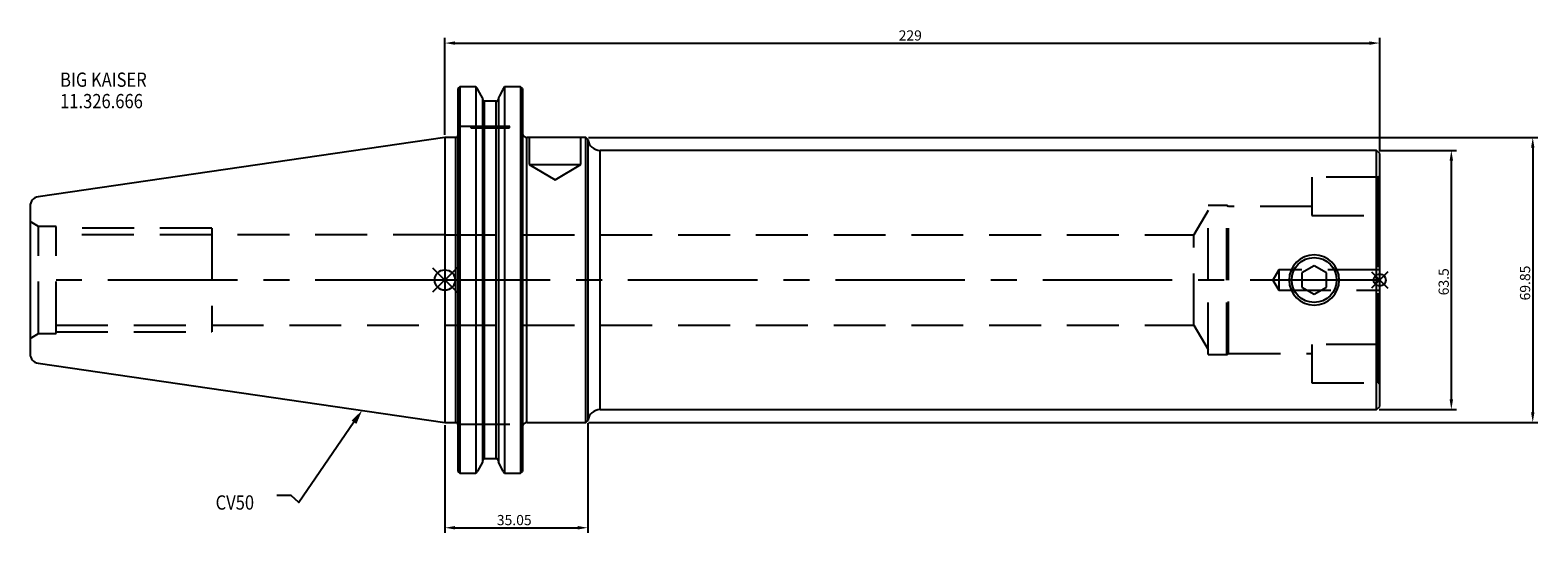
# Model space of a CAD drawing. Extents: x -102 to 268, y -62 to 61.
import ezdxf

# ---------------------------------------------------------------- set-up
doc = ezdxf.new("R2010")
doc.units = 0
doc.linetypes.add('CENTER', pattern=[50.8, 31.75, -6.35, 6.35, -6.35])
doc.linetypes.add('DASHED', pattern=[19.05, 12.7, -6.35])
doc.layers.get('0').update_dxf_attribs({"linetype": 'CONTINUOUS'})
doc.layers.get('DEFPOINTS').update_dxf_attribs({"linetype": 'CONTINUOUS'})
for name, color, linetype in [('1', 4, 'CONTINUOUS'), ('2', 7, 'CONTINUOUS'), ('3', 1, 'DASHED'), ('4', 2, 'CENTER'), ('SK1', 4, 'CONTINUOUS'), ('SK2', 7, 'CONTINUOUS'), ('SK3', 1, 'DASHED'), ('SK4', 2, 'CENTER'), ('SK6', 5, 'CONTINUOUS')]:
    doc.layers.add(name, color=color, linetype=linetype)
doc.dimstyles.new('ISO-25', dxfattribs={"dimtxt": 2.5, "dimasz": 2.5, "dimexe": 1.25, "dimexo": 0.625, "dimtad": 1, "dimcen": 2.5, "dimazin": 3, "dimtfac": 1, "dimtmove": 0, "dimatfit": 3})

# ---------------------------------------------------------------- blocks, each defined once
blk = doc.blocks.new('*D5')
at = {"layer": '2', "color": 0}
for p, q in [((0, 35.55), (0, 59.3)), ((229, 31.62), (229, 59.3)), ((2.5, 58.05), (226.5, 58.05))]:
    blk.add_line(p, q, dxfattribs=at)
for points in [[(2.5, 58.46), (2.5, 57.63), (0, 58.05)], [(226.5, 57.63), (226.5, 58.46), (229, 58.05)]]:
    blk.add_solid(points, dxfattribs=at)
at = {"layer": 'DEFPOINTS', "color": 0}
for p in [(229, 58.05), (0, 34.93), (229, 31)]:
    blk.add_point(p, dxfattribs=at)
at = {"layer": '2', "color": 0, "linetype": 'CONTINUOUS'}
blk.add_text('229', height=2.5, dxfattribs=at).set_placement((111.17, 58.67))
blk = doc.blocks.new('*D9')
at = {"layer": 'DEFPOINTS', "color": 0}
for p in [(0, -34.92), (35.05, -34.42), (35.05, -60.7)]:
    blk.add_point(p, dxfattribs=at)
at = {"layer": 'SK2', "color": 0}
for p, q in [((0, -35.55), (0, -61.95)), ((35.05, -35.05), (35.05, -61.95)), ((2.5, -60.7), (32.55, -60.7))]:
    blk.add_line(p, q, dxfattribs=at)
for points in [[(2.5, -60.28), (2.5, -61.12), (0, -60.7)], [(32.55, -61.12), (32.55, -60.28), (35.05, -60.7)]]:
    blk.add_solid(points, dxfattribs=at)
at = {"layer": 'SK2', "color": 0, "linetype": 'CONTINUOUS'}
blk.add_text('35.05', height=2.5, dxfattribs=at).set_placement((12.73, -60.07))
blk = doc.blocks.new('*D12')
at = {"layer": 'DEFPOINTS', "color": 0}
for p in [(34.55, 34.93), (34.55, -34.92), (266.5, -34.92)]:
    blk.add_point(p, dxfattribs=at)
at = {"layer": 'SK2', "color": 0}
for p, q in [((35.17, 34.93), (267.75, 34.93)), ((266.5, 32.43), (266.5, -32.42)), ((35.17, -34.92), (267.75, -34.92))]:
    blk.add_line(p, q, dxfattribs=at)
for points in [[(266.91, 32.43), (266.08, 32.43), (266.5, 34.93)], [(266.08, -32.42), (266.91, -32.42), (266.5, -34.92)]]:
    blk.add_solid(points, dxfattribs=at)
at = {"layer": 'SK2', "color": 0, "linetype": 'CONTINUOUS'}
blk.add_text('69.85', height=2.5, rotation=90, dxfattribs=at).set_placement((265.87, -5))
blk = doc.blocks.new('*D22')
at = {"layer": 'DEFPOINTS', "color": 0}
for p in [(228.25, 31.75), (228.25, -31.75), (246.55, -31.75)]:
    blk.add_point(p, dxfattribs=at)
at = {"layer": 'SK2', "color": 0}
for p, q in [((228.88, 31.75), (247.8, 31.75)), ((246.55, 29.25), (246.55, -29.25)), ((228.88, -31.75), (247.8, -31.75))]:
    blk.add_line(p, q, dxfattribs=at)
for points in [[(246.97, 29.25), (246.14, 29.25), (246.55, 31.75)], [(246.14, -29.25), (246.97, -29.25), (246.55, -31.75)]]:
    blk.add_solid(points, dxfattribs=at)
at = {"layer": 'SK2', "color": 0, "linetype": 'CONTINUOUS'}
blk.add_text('63.5', height=2.5, rotation=90, dxfattribs=at).set_placement((245.93, -3.75))
blk = doc.blocks.new('_FILLED')
at = {"color": 0, "linetype": 'BYBLOCK'}
blk.add_solid([(0, 0), (-1, 0.21), (-1, -0.21)], dxfattribs=at)

msp = doc.modelspace()

# ---------------------------------------------------------------- linework, layer by layer
for p, q in [((3, 3), (-3, -3)), ((-3, 3), (3, -3)), ((231, 2), (227, -2)), ((227, 2), (231, -2))]:
    msp.add_line(p, q)
for centre, radius in [((0, 0), 2.5), ((229, 0), 1.5)]:
    msp.add_circle(centre, radius)
at = {"layer": '1'}
for p, q in [((3.675, 47.3314), (3.175, 46.9261)), ((3.175, 46.9261), (3.175, -46.9436)), ((7.5857, 47.3314), (3.675, 47.3314)), ((3.675, 47.3314), (3.675, -47.2918)), ((7.5857, 47.3314), (7.5857, -47.2918)), ((8.0472, 46.7052), (7.5857, 47.3314)), ((9.2441, 44.6257), (9.2441, -44.6257)), ((13.0941, 44.6257), (13.0941, -44.6257)), ((14.6393, 47.3314), (14.2093, 46.7052)), ((18.55, 47.3314), (14.6393, 47.3314)), ((14.6393, 47.3314), (14.6393, -47.2918)), ((18.55, 47.3314), (18.55, -47.2918)), ((19.05, 46.9261), (18.55, 47.3314)), ((19.05, 46.9261), (19.05, -46.9436)), ((12.5941, 43.7989), (9.7441, 43.7989)), ((9.7441, -43.7989), (9.7441, 43.7989)), ((12.5941, -43.7989), (12.5941, 43.7989)), ((2.675, 34.925), (0, 34.925)), ((0, 34.925), (0, -34.925)), ((2.675, -34.925), (2.675, 34.925)), ((34.55, 34.925), (20.05, 34.925)), ((20.05, -34.925), (20.05, 34.925)), ((35.05, 34.425), (34.55, 34.925)), ((34.55, -34.925), (34.55, 34.925)), ((35.05, 34.425), (35.05, -34.425)), ((228.25, 31.75), (38.0323, 31.75)), ((38.0323, -31.75), (38.0323, 31.75)), ((229, 31), (228.25, 31.75)), ((228.25, 0), (228.25, 31.75)), ((229, 0), (229, 31)), ((212.95, 3.4641), (209.95, 1.7321)), ((209.95, 1.7321), (209.95, -1.7321)), ((215.95, 1.7321), (212.95, 3.4641)), ((215.95, -1.7321), (215.95, 1.7321)), ((228.25, -31.75), (228.25, 0)), ((229, -31), (229, 0)), ((209.95, -1.7321), (212.95, -3.4641)), ((212.95, -3.4641), (215.95, -1.7321)), ((38.0323, -31.75), (228.25, -31.75)), ((228.25, -31.75), (229, -31)), ((0, -34.925), (2.675, -34.925)), ((20.05, -34.925), (34.55, -34.925)), ((34.55, -34.925), (35.05, -34.425)), ((12.5941, -43.7989), (9.7441, -43.7989)), ((3.175, -46.9436), (3.675, -47.2918)), ((3.675, -47.2918), (7.5857, -47.2918)), ((7.5857, -47.2918), (7.962, -46.8529)), ((9.2441, -44.6257), (7.962, -46.8529)), ((14.2887, -46.8529), (13.0941, -44.6257)), ((14.2887, -46.8529), (14.6393, -47.2918)), ((14.6393, -47.2918), (18.55, -47.2918)), ((18.55, -47.2918), (19.05, -46.9436))]:
    msp.add_line(p, q, dxfattribs=at)
for points in [[(9.2441, 44.6257), (8.9184, 45.1923), (8.0472, 46.7052)], [(14.2093, 46.7052), (13.3817, 45.1626), (13.0941, 44.6257)]]:
    msp.add_lwpolyline(points, dxfattribs=at)
msp.add_circle((212.95, 0), 5.5, dxfattribs=at)
for centre, radius, start, end in [((9.7541, 44.309), 0.5102, 178.78998, 268.87189), ((12.5855, 44.3076), 0.5088, 270.971594, 1.366536), ((2.675, 35.425), 0.5, 270, 0), ((20.05, 35.925), 1, 180, 270), ((38.0323, 34.75), 3, 186.219248, 270), ((212.95, 0), 6.15, 0, 180), ((212.95, 0), 6.15, 180, 0), ((38.0323, -34.75), 3, 90, 173.780752), ((2.675, -35.425), 0.5, 0, 90), ((20.05, -35.925), 1, 90, 180), ((9.7553, -44.3101), 0.5113, 91.255419, 181.082711), ((12.5842, -44.3088), 0.51, 358.767672, 88.894198)]:
    msp.add_arc(centre, radius, start, end, dxfattribs=at)
at = {"layer": '3'}
for p, q in [((3.175, 37.72), (19.05, 37.72)), ((6.3625, 37.72), (6.3625, 37.32)), ((6.3625, 37.32), (11.1125, 37.32)), ((11.1125, 37.32), (15.8625, 37.32)), ((15.8625, 37.32), (15.8625, 37.72)), ((20.625, 34.925), (20.625, 28.325)), ((33.325, 28.325), (33.325, 34.925)), ((20.625, 28.325), (26.975, 28.325)), ((20.625, 28.325), (26.975, 24.5095)), ((26.975, 28.325), (33.325, 28.325)), ((26.975, 24.5095), (33.325, 28.325)), ((212.4, 25.2), (212.4, 22.45)), ((228.6, 25.2), (212.4, 25.2)), ((212.4, 22.45), (212.4, 15.8164)), ((229, 25.6), (228.6, 25.2)), ((228.6, 25.2), (228.6, 22.45)), ((228.6, 22.45), (228.6, 15.8164)), ((187, 17), (183.4549, 11.1)), ((187, 0), (187, 18.25)), ((191.567, 18.25), (187, 18.25)), ((191.567, 0), (191.567, 18.25)), ((192, 18), (191.567, 18.25)), ((212.4, 18), (192, 18)), ((192, 0), (192, 18)), ((212.4, 15.8164), (228.6, 15.8164)), ((228.6, 15.8164), (229, 16.1135)), ((228.6, 15.8164), (228.6, -15.8164)), ((0, 11.0998), (183.4551, 11.1002)), ((183.4549, -11.1), (183.4549, 11.1)), ((187, -18.25), (187, 0)), ((191.567, -18.25), (191.567, 0)), ((192, -18), (192, 0)), ((204.3, 2.5), (202.7978, 0)), ((202.7978, 0), (204.3, -2.5)), ((204.3, 2.5), (204.3, -2.5)), ((229, 2.5), (204.3, 2.5)), ((204.3, -2.5), (229, -2.5)), ((0, -11.0998), (183.4551, -11.1002)), ((183.4549, -11.1), (187, -17)), ((187, -18.25), (191.567, -18.25)), ((191.567, -18.25), (192, -18)), ((192, -18), (212.4, -18)), ((228.6, -15.8164), (212.4, -15.8164)), ((212.4, -15.8164), (212.4, -22.45)), ((229, -16.1135), (228.6, -15.8164)), ((228.6, -15.8164), (228.6, -22.45)), ((212.4, -22.45), (212.4, -25.2)), ((212.4, -25.2), (228.6, -25.2)), ((228.6, -22.45), (228.6, -25.2)), ((228.6, -25.2), (229, -25.6)), ((3.175, -35.3), (19.05, -35.3))]:
    msp.add_line(p, q, dxfattribs=at)
at = {"layer": '4'}
msp.add_line((229, 0), (0, 0), dxfattribs=at)
at = {"layer": 'SK1'}
for p, q in [((0, 34.925), (-99.6319, 20.3952)), ((-101.6, 18.1193), (-101.6, -18.1193)), ((-99.6319, -20.3952), (0, -34.925))]:
    msp.add_line(p, q, dxfattribs=at)
for centre, start, end in [((-99.3, 18.1193), 98.29722, 180), ((-99.3, -18.1193), 180, 261.70278)]:
    msp.add_arc(centre, 2.3, start, end, dxfattribs=at)
at = {"layer": 'SK3'}
for p, q in [((-99.5215, 13.1), (-101.6, 14.3)), ((-99.5215, -13.1), (-99.5215, 13.1)), ((-95.25, 13.1), (-99.5215, 13.1)), ((-95.25, -13.1), (-95.25, 13.1)), ((-57.1, 12.7), (-95.25, 12.7)), ((0, 11.0998), (-95.25, 11.0998)), ((-57.1, 12.7), (-57.1, -12.7)), ((-101.6, -14.3), (-99.5215, -13.1)), ((-99.5215, -13.1), (-95.25, -13.1)), ((-95.25, -11.0998), (0, -11.0998)), ((-95.25, -12.7), (-57.1, -12.7))]:
    msp.add_line(p, q, dxfattribs=at)
at = {"layer": 'SK4'}
msp.add_line((0, 0), (-101.6, 0), dxfattribs=at)
at = {"layer": 'SK6'}
msp.add_lwpolyline([(-22.2763, -34.8497), (-35.7921, -54.5104), (-37.6671, -52.7604), (-41.1671, -52.7604)], dxfattribs=at)

# ---------------------------------------------------------------- block references
at = {"layer": 'SK6', "xscale": 3.5, "yscale": 3.5, "zscale": 3.5, "rotation": 55.49325986033524}
msp.add_blockref('_FILLED', (-20.2935, -31.9655), dxfattribs=at)

# ---------------------------------------------------------------- texts
at = {"layer": 'SK6', "width": 0.85}
for s, p in [('BIG KAISER', (-94.2596, 47.332)), ('11.326.666', (-94.2596, 42.082)), ('CV50', (-56.1713, -56.2604))]:
    msp.add_text(s, height=3.5, dxfattribs=at).set_placement(p)

# ---------------------------------------------------------------- dimensions: what is measured, and where the dimension line sits
at = {"layer": '2'}
dim = msp.add_linear_dim(base=(229, 58.0471), p1=(0, 34.925), p2=(229, 31), dimstyle='ISO-25', dxfattribs=at)
dim.commit()
dim.dimension.update_dxf_attribs({"geometry": '*D5', "text_midpoint": (114.5, 59.9221)})
at = {"layer": 'SK2'}
for base, p1, p2, picture, middle in [((266.4979, -34.925), (34.55, 34.925), (34.55, -34.925), '*D12', (264.6229, 0)), ((246.5524, -31.75), (228.25, 31.75), (228.25, -31.75), '*D22', (244.6774, 0))]:
    dim = msp.add_linear_dim(base=base, p1=p1, p2=p2, angle=90, dimstyle='ISO-25', override={"dimdec": 3, "dimtdec": 3, "dimtmove": 2}, dxfattribs=at)
    dim.commit()
    dim.dimension.update_dxf_attribs({"geometry": picture, "text_midpoint": middle})
dim = msp.add_linear_dim(base=(35.05, -60.6989), p1=(0, -34.925), p2=(35.05, -34.425), dimstyle='ISO-25', dxfattribs=at)
dim.commit()
dim.dimension.update_dxf_attribs({"geometry": '*D9', "text_midpoint": (17.525, -58.8239)})

doc.saveas('drawing.dxf')
